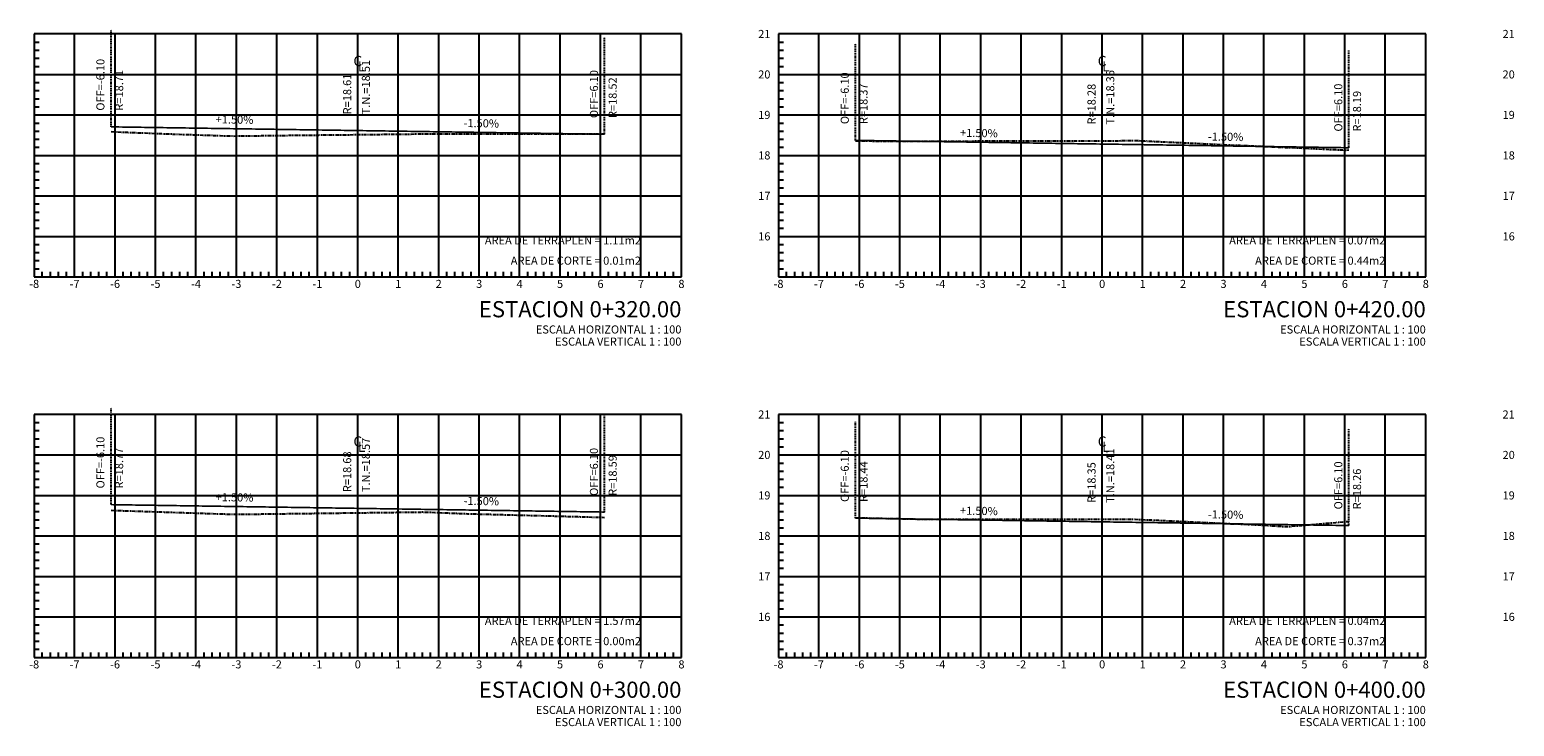
# Model space of a CAD drawing. Units: millimetres. Extents: x 1877 to 5424, y 1393 to 2299.
# Drawn here: x 5012 to 5219, y 1953 to 2050 of the extents above; entities that cross this region are included whole.
import ezdxf
from ezdxf.enums import TextEntityAlignment as Align

# ---------------------------------------------------------------- set-up
doc = ezdxf.new("R2010")
doc.units = ezdxf.units.MM
doc.linetypes.add('CENTRO1', pattern=[0.44, 0.2, -0.08, 0.08, -0.08])
doc.linetypes.add('SECCION1', pattern=[0.895, 0.45, -0.095, 0.08, -0.095, 0.08, -0.095])
for name, color, linetype in [('CVL_LIN_CL', 6, 'CENTRO1'), ('CVL_RET', 8, 'Continuous'), ('CVL_SECC_CUAD', 1, 'Continuous'), ('CVL_SECC_TIT', 1, 'Continuous'), ('CVL_SECC_TX', 2, 'Continuous'), ('CVL_SECP', 1, 'Continuous'), ('CVL_SECT', 2, 'SECCION1')]:
    doc.layers.add(name, color=color, linetype=linetype)
doc.styles.add('HUECA1', font='HUECA1.shx')
doc.styles.add('MONOTXT4', font='MONOTXT4.shx')

msp = doc.modelspace()

# ---------------------------------------------------------------- linework, layer by layer
at = {"layer": 'CVL_LIN_CL', "color": 6, "linetype": 'CENTRO1'}
for p, q in [((5023.495, 2036.765), (5023.495, 2050.281)), ((5092.206, 2035.734), (5092.206, 2049.251)), ((5127.124, 2034.886), (5127.124, 2048.403)), ((5195.835, 2033.856), (5195.835, 2047.372)), ((5057.851, 2027.161), (5057.851, 2044.057)), ((5161.479, 2027.161), (5161.479, 2044.057)), ((5023.495, 1984.199), (5023.495, 1997.716)), ((5092.206, 1983.169), (5092.206, 1996.686)), ((5127.124, 1982.321), (5127.124, 1995.838)), ((5195.835, 1981.291), (5195.835, 1994.807)), ((5057.851, 1974.22), (5057.851, 1991.116)), ((5161.479, 1974.22), (5161.479, 1991.116))]:
    msp.add_line(p, q, dxfattribs=at)
at = {"layer": 'CVL_RET', "color": 8, "linetype": 'Continuous'}
for p, q in [((5012.795, 2048.563), (5013.47, 2048.563)), ((5018.427, 2015.897), (5018.427, 2049.689)), ((5024.059, 2015.897), (5024.059, 2049.689)), ((5029.691, 2015.897), (5029.691, 2049.689)), ((5035.323, 2015.897), (5035.323, 2049.689)), ((5040.955, 2015.897), (5040.955, 2049.689)), ((5046.587, 2015.897), (5046.587, 2049.689)), ((5052.219, 2015.897), (5052.219, 2049.689)), ((5057.851, 2015.897), (5057.851, 2049.689)), ((5063.483, 2015.897), (5063.483, 2049.689)), ((5069.115, 2015.897), (5069.115, 2049.689)), ((5074.747, 2015.897), (5074.747, 2049.689)), ((5080.379, 2015.897), (5080.379, 2049.689)), ((5086.011, 2015.897), (5086.011, 2049.689)), ((5091.643, 2015.897), (5091.643, 2049.689)), ((5097.275, 2015.897), (5097.275, 2049.689)), ((5116.423, 2048.563), (5117.099, 2048.563)), ((5122.055, 2015.897), (5122.055, 2049.689)), ((5127.687, 2015.897), (5127.687, 2049.689)), ((5133.319, 2015.897), (5133.319, 2049.689)), ((5138.951, 2015.897), (5138.951, 2049.689)), ((5144.583, 2015.897), (5144.583, 2049.689)), ((5150.215, 2015.897), (5150.215, 2049.689)), ((5155.847, 2015.897), (5155.847, 2049.689)), ((5161.479, 2015.897), (5161.479, 2049.689)), ((5167.111, 2015.897), (5167.111, 2049.689)), ((5172.743, 2015.897), (5172.743, 2049.689)), ((5178.375, 2015.897), (5178.375, 2049.689)), ((5184.007, 2015.897), (5184.007, 2049.689)), ((5189.639, 2015.897), (5189.639, 2049.689)), ((5195.271, 2015.897), (5195.271, 2049.689)), ((5200.903, 2015.897), (5200.903, 2049.689)), ((5012.795, 2047.436), (5013.47, 2047.436)), ((5012.795, 2046.31), (5013.47, 2046.31)), ((5116.423, 2047.436), (5117.099, 2047.436)), ((5116.423, 2046.31), (5117.099, 2046.31)), ((5012.795, 2045.184), (5013.47, 2045.184)), ((5116.423, 2045.184), (5117.099, 2045.184)), ((5012.795, 2044.057), (5102.907, 2044.057)), ((5012.795, 2042.931), (5013.47, 2042.931)), ((5116.423, 2044.057), (5206.535, 2044.057)), ((5116.423, 2042.931), (5117.099, 2042.931)), ((5012.795, 2041.804), (5013.47, 2041.804)), ((5012.795, 2040.678), (5013.47, 2040.678)), ((5116.423, 2041.804), (5117.099, 2041.804)), ((5116.423, 2040.678), (5117.099, 2040.678)), ((5012.795, 2039.552), (5013.47, 2039.552)), ((5012.795, 2038.425), (5102.907, 2038.425)), ((5116.423, 2039.552), (5117.099, 2039.552)), ((5116.423, 2038.425), (5206.535, 2038.425)), ((5012.795, 2037.299), (5013.47, 2037.299)), ((5012.795, 2036.172), (5013.47, 2036.172)), ((5116.423, 2037.299), (5117.099, 2037.299)), ((5116.423, 2036.172), (5117.099, 2036.172)), ((5012.795, 2035.046), (5013.47, 2035.046)), ((5012.795, 2033.92), (5013.47, 2033.92)), ((5116.423, 2035.046), (5117.099, 2035.046)), ((5116.423, 2033.92), (5117.099, 2033.92)), ((5012.795, 2032.793), (5102.907, 2032.793)), ((5116.423, 2032.793), (5206.535, 2032.793)), ((5012.795, 2031.667), (5013.47, 2031.667)), ((5012.795, 2030.54), (5013.47, 2030.54)), ((5116.423, 2031.667), (5117.099, 2031.667)), ((5116.423, 2030.54), (5117.099, 2030.54)), ((5012.795, 2029.414), (5013.47, 2029.414)), ((5012.795, 2028.288), (5013.47, 2028.288)), ((5116.423, 2029.414), (5117.099, 2029.414)), ((5116.423, 2028.288), (5117.099, 2028.288)), ((5012.795, 2027.161), (5102.907, 2027.161)), ((5012.795, 2026.035), (5013.47, 2026.035)), ((5116.423, 2027.161), (5206.535, 2027.161)), ((5116.423, 2026.035), (5117.099, 2026.035)), ((5012.795, 2024.908), (5013.47, 2024.908)), ((5012.795, 2023.782), (5013.47, 2023.782)), ((5116.423, 2024.908), (5117.099, 2024.908)), ((5116.423, 2023.782), (5117.099, 2023.782)), ((5012.795, 2022.656), (5013.47, 2022.656)), ((5012.795, 2021.529), (5102.907, 2021.529)), ((5116.423, 2022.656), (5117.099, 2022.656)), ((5116.423, 2021.529), (5206.535, 2021.529)), ((5012.795, 2020.403), (5013.47, 2020.403)), ((5116.423, 2020.403), (5117.099, 2020.403)), ((5012.795, 2019.276), (5013.47, 2019.276)), ((5012.795, 2018.15), (5013.47, 2018.15)), ((5116.423, 2019.276), (5117.099, 2019.276)), ((5116.423, 2018.15), (5117.099, 2018.15)), ((5012.795, 2017.024), (5013.47, 2017.024)), ((5013.921, 2015.897), (5013.921, 2016.573)), ((5015.047, 2015.897), (5015.047, 2016.573)), ((5016.174, 2015.897), (5016.174, 2016.573)), ((5017.3, 2015.897), (5017.3, 2016.573)), ((5019.553, 2015.897), (5019.553, 2016.573)), ((5020.679, 2015.897), (5020.679, 2016.573)), ((5021.806, 2015.897), (5021.806, 2016.573)), ((5022.932, 2015.897), (5022.932, 2016.573)), ((5025.185, 2015.897), (5025.185, 2016.573)), ((5026.311, 2015.897), (5026.311, 2016.573)), ((5027.438, 2015.897), (5027.438, 2016.573)), ((5028.564, 2015.897), (5028.564, 2016.573)), ((5030.817, 2015.897), (5030.817, 2016.573)), ((5031.943, 2015.897), (5031.943, 2016.573)), ((5033.07, 2015.897), (5033.07, 2016.573)), ((5034.196, 2015.897), (5034.196, 2016.573)), ((5036.449, 2015.897), (5036.449, 2016.573)), ((5037.575, 2015.897), (5037.575, 2016.573)), ((5038.702, 2015.897), (5038.702, 2016.573)), ((5039.828, 2015.897), (5039.828, 2016.573)), ((5042.081, 2015.897), (5042.081, 2016.573)), ((5043.207, 2015.897), (5043.207, 2016.573)), ((5044.334, 2015.897), (5044.334, 2016.573)), ((5045.46, 2015.897), (5045.46, 2016.573)), ((5047.713, 2015.897), (5047.713, 2016.573)), ((5048.839, 2015.897), (5048.839, 2016.573)), ((5049.966, 2015.897), (5049.966, 2016.573)), ((5051.092, 2015.897), (5051.092, 2016.573)), ((5053.345, 2015.897), (5053.345, 2016.573)), ((5054.471, 2015.897), (5054.471, 2016.573)), ((5055.598, 2015.897), (5055.598, 2016.573)), ((5056.724, 2015.897), (5056.724, 2016.573)), ((5058.977, 2015.897), (5058.977, 2016.573)), ((5060.103, 2015.897), (5060.103, 2016.573)), ((5061.23, 2015.897), (5061.23, 2016.573)), ((5062.356, 2015.897), (5062.356, 2016.573)), ((5064.609, 2015.897), (5064.609, 2016.573)), ((5065.735, 2015.897), (5065.735, 2016.573)), ((5066.862, 2015.897), (5066.862, 2016.573)), ((5067.988, 2015.897), (5067.988, 2016.573)), ((5070.241, 2015.897), (5070.241, 2016.573)), ((5071.367, 2015.897), (5071.367, 2016.573)), ((5072.494, 2015.897), (5072.494, 2016.573)), ((5073.62, 2015.897), (5073.62, 2016.573)), ((5075.873, 2015.897), (5075.873, 2016.573)), ((5076.999, 2015.897), (5076.999, 2016.573)), ((5078.126, 2015.897), (5078.126, 2016.573)), ((5079.252, 2015.897), (5079.252, 2016.573)), ((5081.505, 2015.897), (5081.505, 2016.573)), ((5082.631, 2015.897), (5082.631, 2016.573)), ((5083.758, 2015.897), (5083.758, 2016.573)), ((5084.884, 2015.897), (5084.884, 2016.573)), ((5087.137, 2015.897), (5087.137, 2016.573)), ((5088.263, 2015.897), (5088.263, 2016.573)), ((5089.39, 2015.897), (5089.39, 2016.573)), ((5090.516, 2015.897), (5090.516, 2016.573)), ((5092.769, 2015.897), (5092.769, 2016.573)), ((5093.895, 2015.897), (5093.895, 2016.573)), ((5095.022, 2015.897), (5095.022, 2016.573)), ((5096.148, 2015.897), (5096.148, 2016.573)), ((5098.401, 2015.897), (5098.401, 2016.573)), ((5099.527, 2015.897), (5099.527, 2016.573)), ((5100.654, 2015.897), (5100.654, 2016.573)), ((5101.78, 2015.897), (5101.78, 2016.573)), ((5116.423, 2017.024), (5117.099, 2017.024)), ((5117.55, 2015.897), (5117.55, 2016.573)), ((5118.676, 2015.897), (5118.676, 2016.573)), ((5119.803, 2015.897), (5119.803, 2016.573)), ((5120.929, 2015.897), (5120.929, 2016.573)), ((5123.182, 2015.897), (5123.182, 2016.573)), ((5124.308, 2015.897), (5124.308, 2016.573)), ((5125.435, 2015.897), (5125.435, 2016.573)), ((5126.561, 2015.897), (5126.561, 2016.573)), ((5128.814, 2015.897), (5128.814, 2016.573)), ((5129.94, 2015.897), (5129.94, 2016.573)), ((5131.067, 2015.897), (5131.067, 2016.573)), ((5132.193, 2015.897), (5132.193, 2016.573)), ((5134.446, 2015.897), (5134.446, 2016.573)), ((5135.572, 2015.897), (5135.572, 2016.573)), ((5136.699, 2015.897), (5136.699, 2016.573)), ((5137.825, 2015.897), (5137.825, 2016.573)), ((5140.078, 2015.897), (5140.078, 2016.573)), ((5141.204, 2015.897), (5141.204, 2016.573)), ((5142.331, 2015.897), (5142.331, 2016.573)), ((5143.457, 2015.897), (5143.457, 2016.573)), ((5145.71, 2015.897), (5145.71, 2016.573)), ((5146.836, 2015.897), (5146.836, 2016.573)), ((5147.963, 2015.897), (5147.963, 2016.573)), ((5149.089, 2015.897), (5149.089, 2016.573)), ((5151.342, 2015.897), (5151.342, 2016.573)), ((5152.468, 2015.897), (5152.468, 2016.573)), ((5153.595, 2015.897), (5153.595, 2016.573)), ((5154.721, 2015.897), (5154.721, 2016.573)), ((5156.974, 2015.897), (5156.974, 2016.573)), ((5158.1, 2015.897), (5158.1, 2016.573)), ((5159.227, 2015.897), (5159.227, 2016.573)), ((5160.353, 2015.897), (5160.353, 2016.573)), ((5162.606, 2015.897), (5162.606, 2016.573)), ((5163.732, 2015.897), (5163.732, 2016.573)), ((5164.859, 2015.897), (5164.859, 2016.573)), ((5165.985, 2015.897), (5165.985, 2016.573)), ((5168.238, 2015.897), (5168.238, 2016.573)), ((5169.364, 2015.897), (5169.364, 2016.573)), ((5170.491, 2015.897), (5170.491, 2016.573)), ((5171.617, 2015.897), (5171.617, 2016.573)), ((5173.87, 2015.897), (5173.87, 2016.573)), ((5174.996, 2015.897), (5174.996, 2016.573)), ((5176.123, 2015.897), (5176.123, 2016.573)), ((5177.249, 2015.897), (5177.249, 2016.573)), ((5179.502, 2015.897), (5179.502, 2016.573)), ((5180.628, 2015.897), (5180.628, 2016.573)), ((5181.755, 2015.897), (5181.755, 2016.573)), ((5182.881, 2015.897), (5182.881, 2016.573)), ((5185.134, 2015.897), (5185.134, 2016.573)), ((5186.26, 2015.897), (5186.26, 2016.573)), ((5187.387, 2015.897), (5187.387, 2016.573)), ((5188.513, 2015.897), (5188.513, 2016.573)), ((5190.766, 2015.897), (5190.766, 2016.573)), ((5191.892, 2015.897), (5191.892, 2016.573)), ((5193.019, 2015.897), (5193.019, 2016.573)), ((5194.145, 2015.897), (5194.145, 2016.573)), ((5196.398, 2015.897), (5196.398, 2016.573)), ((5197.524, 2015.897), (5197.524, 2016.573)), ((5198.651, 2015.897), (5198.651, 2016.573)), ((5199.777, 2015.897), (5199.777, 2016.573)), ((5202.03, 2015.897), (5202.03, 2016.573)), ((5203.156, 2015.897), (5203.156, 2016.573)), ((5204.283, 2015.897), (5204.283, 2016.573)), ((5205.409, 2015.897), (5205.409, 2016.573)), ((5018.427, 1962.956), (5018.427, 1996.748)), ((5024.059, 1962.956), (5024.059, 1996.748)), ((5029.691, 1962.956), (5029.691, 1996.748)), ((5035.323, 1962.956), (5035.323, 1996.748)), ((5040.955, 1962.956), (5040.955, 1996.748)), ((5046.587, 1962.956), (5046.587, 1996.748)), ((5052.219, 1962.956), (5052.219, 1996.748)), ((5057.851, 1962.956), (5057.851, 1996.748)), ((5063.483, 1962.956), (5063.483, 1996.748)), ((5069.115, 1962.956), (5069.115, 1996.748)), ((5074.747, 1962.956), (5074.747, 1996.748)), ((5080.379, 1962.956), (5080.379, 1996.748)), ((5086.011, 1962.956), (5086.011, 1996.748)), ((5091.643, 1962.956), (5091.643, 1996.748)), ((5097.275, 1962.956), (5097.275, 1996.748)), ((5122.055, 1962.956), (5122.055, 1996.748)), ((5127.687, 1962.956), (5127.687, 1996.748)), ((5133.319, 1962.956), (5133.319, 1996.748)), ((5138.951, 1962.956), (5138.951, 1996.748)), ((5144.583, 1962.956), (5144.583, 1996.748)), ((5150.215, 1962.956), (5150.215, 1996.748)), ((5155.847, 1962.956), (5155.847, 1996.748)), ((5161.479, 1962.956), (5161.479, 1996.748)), ((5167.111, 1962.956), (5167.111, 1996.748)), ((5172.743, 1962.956), (5172.743, 1996.748)), ((5178.375, 1962.956), (5178.375, 1996.748)), ((5184.007, 1962.956), (5184.007, 1996.748)), ((5189.639, 1962.956), (5189.639, 1996.748)), ((5195.271, 1962.956), (5195.271, 1996.748)), ((5200.903, 1962.956), (5200.903, 1996.748)), ((5012.795, 1995.622), (5013.47, 1995.622)), ((5116.423, 1995.622), (5117.099, 1995.622)), ((5012.795, 1994.496), (5013.47, 1994.496)), ((5012.795, 1993.369), (5013.47, 1993.369)), ((5116.423, 1994.496), (5117.099, 1994.496)), ((5116.423, 1993.369), (5117.099, 1993.369)), ((5012.795, 1992.243), (5013.47, 1992.243)), ((5012.795, 1991.116), (5102.907, 1991.116)), ((5116.423, 1992.243), (5117.099, 1992.243)), ((5116.423, 1991.116), (5206.535, 1991.116)), ((5012.795, 1989.99), (5013.47, 1989.99)), ((5012.795, 1988.864), (5013.47, 1988.864)), ((5116.423, 1989.99), (5117.099, 1989.99)), ((5116.423, 1988.864), (5117.099, 1988.864)), ((5012.795, 1987.737), (5013.47, 1987.737)), ((5012.795, 1986.611), (5013.47, 1986.611)), ((5116.423, 1987.737), (5117.099, 1987.737)), ((5116.423, 1986.611), (5117.099, 1986.611)), ((5012.795, 1985.484), (5102.907, 1985.484)), ((5012.795, 1984.358), (5013.47, 1984.358)), ((5116.423, 1985.484), (5206.535, 1985.484)), ((5116.423, 1984.358), (5117.099, 1984.358)), ((5012.795, 1983.232), (5013.47, 1983.232)), ((5116.423, 1983.232), (5117.099, 1983.232)), ((5012.795, 1982.105), (5013.47, 1982.105)), ((5012.795, 1980.979), (5013.47, 1980.979)), ((5116.423, 1982.105), (5117.099, 1982.105)), ((5116.423, 1980.979), (5117.099, 1980.979)), ((5012.795, 1979.852), (5102.907, 1979.852)), ((5012.795, 1978.726), (5013.47, 1978.726)), ((5116.423, 1979.852), (5206.535, 1979.852)), ((5116.423, 1978.726), (5117.099, 1978.726)), ((5012.795, 1977.6), (5013.47, 1977.6)), ((5012.795, 1976.473), (5013.47, 1976.473)), ((5116.423, 1977.6), (5117.099, 1977.6)), ((5116.423, 1976.473), (5117.099, 1976.473)), ((5012.795, 1975.347), (5013.47, 1975.347)), ((5012.795, 1974.22), (5102.907, 1974.22)), ((5116.423, 1975.347), (5117.099, 1975.347)), ((5116.423, 1974.22), (5206.535, 1974.22)), ((5012.795, 1973.094), (5013.47, 1973.094)), ((5012.795, 1971.968), (5013.47, 1971.968)), ((5116.423, 1973.094), (5117.099, 1973.094)), ((5116.423, 1971.968), (5117.099, 1971.968)), ((5012.795, 1970.841), (5013.47, 1970.841)), ((5116.423, 1970.841), (5117.099, 1970.841)), ((5012.795, 1969.715), (5013.47, 1969.715)), ((5012.795, 1968.588), (5102.907, 1968.588)), ((5116.423, 1969.715), (5117.099, 1969.715)), ((5116.423, 1968.588), (5206.535, 1968.588)), ((5012.795, 1967.462), (5013.47, 1967.462)), ((5012.795, 1966.336), (5013.47, 1966.336)), ((5116.423, 1967.462), (5117.099, 1967.462)), ((5116.423, 1966.336), (5117.099, 1966.336)), ((5012.795, 1965.209), (5013.47, 1965.209)), ((5012.795, 1964.083), (5013.47, 1964.083)), ((5013.921, 1962.956), (5013.921, 1963.632)), ((5015.047, 1962.956), (5015.047, 1963.632)), ((5016.174, 1962.956), (5016.174, 1963.632)), ((5017.3, 1962.956), (5017.3, 1963.632)), ((5019.553, 1962.956), (5019.553, 1963.632)), ((5020.679, 1962.956), (5020.679, 1963.632)), ((5021.806, 1962.956), (5021.806, 1963.632)), ((5022.932, 1962.956), (5022.932, 1963.632)), ((5025.185, 1962.956), (5025.185, 1963.632)), ((5026.311, 1962.956), (5026.311, 1963.632)), ((5027.438, 1962.956), (5027.438, 1963.632)), ((5028.564, 1962.956), (5028.564, 1963.632)), ((5030.817, 1962.956), (5030.817, 1963.632)), ((5031.943, 1962.956), (5031.943, 1963.632)), ((5033.07, 1962.956), (5033.07, 1963.632)), ((5034.196, 1962.956), (5034.196, 1963.632)), ((5036.449, 1962.956), (5036.449, 1963.632)), ((5037.575, 1962.956), (5037.575, 1963.632)), ((5038.702, 1962.956), (5038.702, 1963.632)), ((5039.828, 1962.956), (5039.828, 1963.632)), ((5042.081, 1962.956), (5042.081, 1963.632)), ((5043.207, 1962.956), (5043.207, 1963.632)), ((5044.334, 1962.956), (5044.334, 1963.632)), ((5045.46, 1962.956), (5045.46, 1963.632)), ((5047.713, 1962.956), (5047.713, 1963.632)), ((5048.839, 1962.956), (5048.839, 1963.632)), ((5049.966, 1962.956), (5049.966, 1963.632)), ((5051.092, 1962.956), (5051.092, 1963.632)), ((5053.345, 1962.956), (5053.345, 1963.632)), ((5054.471, 1962.956), (5054.471, 1963.632)), ((5055.598, 1962.956), (5055.598, 1963.632)), ((5056.724, 1962.956), (5056.724, 1963.632)), ((5058.977, 1962.956), (5058.977, 1963.632)), ((5060.103, 1962.956), (5060.103, 1963.632)), ((5061.23, 1962.956), (5061.23, 1963.632)), ((5062.356, 1962.956), (5062.356, 1963.632)), ((5064.609, 1962.956), (5064.609, 1963.632)), ((5065.735, 1962.956), (5065.735, 1963.632)), ((5066.862, 1962.956), (5066.862, 1963.632)), ((5067.988, 1962.956), (5067.988, 1963.632)), ((5070.241, 1962.956), (5070.241, 1963.632)), ((5071.367, 1962.956), (5071.367, 1963.632)), ((5072.494, 1962.956), (5072.494, 1963.632)), ((5073.62, 1962.956), (5073.62, 1963.632)), ((5075.873, 1962.956), (5075.873, 1963.632)), ((5076.999, 1962.956), (5076.999, 1963.632)), ((5078.126, 1962.956), (5078.126, 1963.632)), ((5079.252, 1962.956), (5079.252, 1963.632)), ((5081.505, 1962.956), (5081.505, 1963.632)), ((5082.631, 1962.956), (5082.631, 1963.632)), ((5083.758, 1962.956), (5083.758, 1963.632)), ((5084.884, 1962.956), (5084.884, 1963.632)), ((5087.137, 1962.956), (5087.137, 1963.632)), ((5088.263, 1962.956), (5088.263, 1963.632)), ((5089.39, 1962.956), (5089.39, 1963.632)), ((5090.516, 1962.956), (5090.516, 1963.632)), ((5092.769, 1962.956), (5092.769, 1963.632)), ((5093.895, 1962.956), (5093.895, 1963.632)), ((5095.022, 1962.956), (5095.022, 1963.632)), ((5096.148, 1962.956), (5096.148, 1963.632)), ((5098.401, 1962.956), (5098.401, 1963.632)), ((5099.527, 1962.956), (5099.527, 1963.632)), ((5100.654, 1962.956), (5100.654, 1963.632)), ((5101.78, 1962.956), (5101.78, 1963.632)), ((5116.423, 1965.209), (5117.099, 1965.209)), ((5116.423, 1964.083), (5117.099, 1964.083)), ((5117.55, 1962.956), (5117.55, 1963.632)), ((5118.676, 1962.956), (5118.676, 1963.632)), ((5119.803, 1962.956), (5119.803, 1963.632)), ((5120.929, 1962.956), (5120.929, 1963.632)), ((5123.182, 1962.956), (5123.182, 1963.632)), ((5124.308, 1962.956), (5124.308, 1963.632)), ((5125.435, 1962.956), (5125.435, 1963.632)), ((5126.561, 1962.956), (5126.561, 1963.632)), ((5128.814, 1962.956), (5128.814, 1963.632)), ((5129.94, 1962.956), (5129.94, 1963.632)), ((5131.067, 1962.956), (5131.067, 1963.632)), ((5132.193, 1962.956), (5132.193, 1963.632)), ((5134.446, 1962.956), (5134.446, 1963.632)), ((5135.572, 1962.956), (5135.572, 1963.632)), ((5136.699, 1962.956), (5136.699, 1963.632)), ((5137.825, 1962.956), (5137.825, 1963.632)), ((5140.078, 1962.956), (5140.078, 1963.632)), ((5141.204, 1962.956), (5141.204, 1963.632)), ((5142.331, 1962.956), (5142.331, 1963.632)), ((5143.457, 1962.956), (5143.457, 1963.632)), ((5145.71, 1962.956), (5145.71, 1963.632)), ((5146.836, 1962.956), (5146.836, 1963.632)), ((5147.963, 1962.956), (5147.963, 1963.632)), ((5149.089, 1962.956), (5149.089, 1963.632)), ((5151.342, 1962.956), (5151.342, 1963.632)), ((5152.468, 1962.956), (5152.468, 1963.632)), ((5153.595, 1962.956), (5153.595, 1963.632)), ((5154.721, 1962.956), (5154.721, 1963.632)), ((5156.974, 1962.956), (5156.974, 1963.632)), ((5158.1, 1962.956), (5158.1, 1963.632)), ((5159.227, 1962.956), (5159.227, 1963.632)), ((5160.353, 1962.956), (5160.353, 1963.632)), ((5162.606, 1962.956), (5162.606, 1963.632)), ((5163.732, 1962.956), (5163.732, 1963.632)), ((5164.859, 1962.956), (5164.859, 1963.632)), ((5165.985, 1962.956), (5165.985, 1963.632)), ((5168.238, 1962.956), (5168.238, 1963.632)), ((5169.364, 1962.956), (5169.364, 1963.632)), ((5170.491, 1962.956), (5170.491, 1963.632)), ((5171.617, 1962.956), (5171.617, 1963.632)), ((5173.87, 1962.956), (5173.87, 1963.632)), ((5174.996, 1962.956), (5174.996, 1963.632)), ((5176.123, 1962.956), (5176.123, 1963.632)), ((5177.249, 1962.956), (5177.249, 1963.632)), ((5179.502, 1962.956), (5179.502, 1963.632)), ((5180.628, 1962.956), (5180.628, 1963.632)), ((5181.755, 1962.956), (5181.755, 1963.632)), ((5182.881, 1962.956), (5182.881, 1963.632)), ((5185.134, 1962.956), (5185.134, 1963.632)), ((5186.26, 1962.956), (5186.26, 1963.632)), ((5187.387, 1962.956), (5187.387, 1963.632)), ((5188.513, 1962.956), (5188.513, 1963.632)), ((5190.766, 1962.956), (5190.766, 1963.632)), ((5191.892, 1962.956), (5191.892, 1963.632)), ((5193.019, 1962.956), (5193.019, 1963.632)), ((5194.145, 1962.956), (5194.145, 1963.632)), ((5196.398, 1962.956), (5196.398, 1963.632)), ((5197.524, 1962.956), (5197.524, 1963.632)), ((5198.651, 1962.956), (5198.651, 1963.632)), ((5199.777, 1962.956), (5199.777, 1963.632)), ((5202.03, 1962.956), (5202.03, 1963.632)), ((5203.156, 1962.956), (5203.156, 1963.632)), ((5204.283, 1962.956), (5204.283, 1963.632)), ((5205.409, 1962.956), (5205.409, 1963.632))]:
    msp.add_line(p, q, dxfattribs=at)
at = {"layer": 'CVL_SECC_CUAD', "color": 1, "linetype": 'Continuous'}
for p, q in [((5102.907, 2049.689), (5012.795, 2049.689)), ((5012.795, 2049.689), (5012.795, 2015.897)), ((5102.907, 2015.897), (5102.907, 2049.689)), ((5206.535, 2049.689), (5116.423, 2049.689)), ((5116.423, 2049.689), (5116.423, 2015.897)), ((5206.535, 2015.897), (5206.535, 2049.689)), ((5012.795, 2015.897), (5102.907, 2015.897)), ((5116.423, 2015.897), (5206.535, 2015.897)), ((5102.907, 1996.748), (5012.795, 1996.748)), ((5012.795, 1996.748), (5012.795, 1962.956)), ((5102.907, 1962.956), (5102.907, 1996.748)), ((5206.535, 1996.748), (5116.423, 1996.748)), ((5116.423, 1996.748), (5116.423, 1962.956)), ((5206.535, 1962.956), (5206.535, 1996.748)), ((5012.795, 1962.956), (5102.907, 1962.956)), ((5116.423, 1962.956), (5206.535, 1962.956))]:
    msp.add_line(p, q, dxfattribs=at)
at = {"layer": 'CVL_SECP', "color": 1, "linetype": 'Continuous', "const_width": 0.225, "flags": 128}
for points in [[(5023.495, 2036.765), (5057.851, 2036.249), (5092.206, 2035.734)], [(5127.124, 2034.886), (5161.479, 2034.371), (5195.835, 2033.856)], [(5023.495, 1984.199), (5057.851, 1983.684), (5092.206, 1983.169)], [(5127.124, 1982.321), (5161.479, 1981.806), (5195.835, 1981.291)]]:
    msp.add_lwpolyline(points, dxfattribs=at)
at = {"layer": 'CVL_SECT', "color": 2, "linetype": 'SECCION1', "flags": 128}
for points in [[(5023.495, 2036.097), (5030.936, 2035.805), (5040.563, 2035.492), (5047.154, 2035.575), (5068.128, 2035.799), (5092.206, 2035.815)], [(5127.124, 2034.828), (5131.109, 2034.769), (5166.513, 2034.849), (5170.081, 2034.681), (5195.314, 2033.535), (5195.835, 2033.552)], [(5023.495, 1983.416), (5040.773, 1982.853), (5047.523, 1982.941), (5066.891, 1983.179), (5073.14, 1982.939), (5092.206, 1982.434)], [(5127.124, 1982.387), (5136.817, 1982.176), (5141.214, 1982.185), (5165.796, 1982.187), (5184.045, 1981.334), (5187.275, 1981.138), (5195.508, 1981.854), (5195.835, 1981.848)]]:
    msp.add_lwpolyline(points, dxfattribs=at)

# ---------------------------------------------------------------- texts
at = {"layer": 'CVL_SECC_TIT', "color": 1, "style": 'HUECA1'}
for s, p in [('ESTACION 0+320.00', (5102.907, 2011.392)), ('ESTACION 0+420.00', (5206.535, 2011.392)), ('ESTACION 0+300.00', (5102.907, 1958.451)), ('ESTACION 0+400.00', (5206.535, 1958.451))]:
    msp.add_text(s, height=2.2528, dxfattribs=at).set_placement(p, align=Align.MIDDLE_RIGHT)
at = {"layer": 'CVL_SECC_TX', "color": 2, "style": 'MONOTXT4'}
for s, p in [('21', (5115.297, 2049.689)), ('21', (5218.926, 2049.689)), ('20', (5115.297, 2044.057)), ('20', (5218.926, 2044.057)), ('19', (5115.297, 2038.425)), ('19', (5218.926, 2038.425)), ('18', (5115.297, 2032.793)), ('18', (5218.926, 2032.793)), ('17', (5115.297, 2027.161)), ('17', (5218.926, 2027.161)), ('AREA DE TERRAPLEN = 1.11m2', (5097.275, 2020.966)), ('16', (5115.297, 2021.529)), ('AREA DE TERRAPLEN = 0.07m2', (5200.903, 2020.966)), ('16', (5218.926, 2021.529)), ('AREA DE CORTE = 0.01m2', (5097.275, 2018.15)), ('AREA DE CORTE = 0.44m2', (5200.903, 2018.15)), ('ESCALA HORIZONTAL 1 : 100', (5102.907, 2008.576)), ('ESCALA HORIZONTAL 1 : 100', (5206.535, 2008.576)), ('ESCALA VERTICAL 1 : 100', (5102.907, 2006.886)), ('ESCALA VERTICAL 1 : 100', (5206.535, 2006.886)), ('21', (5115.297, 1996.748)), ('21', (5218.926, 1996.748)), ('20', (5115.297, 1991.116)), ('20', (5218.926, 1991.116)), ('19', (5115.297, 1985.484)), ('19', (5218.926, 1985.484)), ('18', (5115.297, 1979.852)), ('18', (5218.926, 1979.852)), ('17', (5115.297, 1974.22)), ('17', (5218.926, 1974.22)), ('AREA DE TERRAPLEN = 1.57m2', (5097.275, 1968.025)), ('16', (5115.297, 1968.588)), ('AREA DE TERRAPLEN = 0.04m2', (5200.903, 1968.025)), ('16', (5218.926, 1968.588)), ('AREA DE CORTE = 0.00m2', (5097.275, 1965.209)), ('AREA DE CORTE = 0.37m2', (5200.903, 1965.209)), ('ESCALA HORIZONTAL 1 : 100', (5102.907, 1955.635)), ('ESCALA HORIZONTAL 1 : 100', (5206.535, 1955.635)), ('ESCALA VERTICAL 1 : 100', (5102.907, 1953.945)), ('ESCALA VERTICAL 1 : 100', (5206.535, 1953.945))]:
    msp.add_text(s, height=1.1264, dxfattribs=at).set_placement(p, align=Align.MIDDLE_RIGHT)
for s, height, p in [('C', 1.408, (5057.851, 2045.747)), ('C', 1.408, (5161.479, 2045.747)), ('-8', 1.1264, (5012.795, 2014.771)), ('-7', 1.1264, (5018.427, 2014.771)), ('-6', 1.1264, (5024.059, 2014.771)), ('-5', 1.1264, (5029.691, 2014.771)), ('-4', 1.1264, (5035.323, 2014.771)), ('-3', 1.1264, (5040.955, 2014.771)), ('-2', 1.1264, (5046.587, 2014.771)), ('-1', 1.1264, (5052.219, 2014.771)), ('0', 1.126, (5057.851, 2014.771)), ('1', 1.126, (5063.483, 2014.771)), ('2', 1.126, (5069.115, 2014.771)), ('3', 1.126, (5074.747, 2014.771)), ('4', 1.126, (5080.379, 2014.771)), ('5', 1.126, (5086.011, 2014.771)), ('6', 1.126, (5091.643, 2014.771)), ('7', 1.126, (5097.275, 2014.771)), ('8', 1.126, (5102.907, 2014.771)), ('-8', 1.1264, (5116.423, 2014.771)), ('-7', 1.1264, (5122.055, 2014.771)), ('-6', 1.1264, (5127.687, 2014.771)), ('-5', 1.1264, (5133.319, 2014.771)), ('-4', 1.1264, (5138.951, 2014.771)), ('-3', 1.1264, (5144.583, 2014.771)), ('-2', 1.1264, (5150.215, 2014.771)), ('-1', 1.1264, (5155.847, 2014.771)), ('0', 1.126, (5161.479, 2014.771)), ('1', 1.126, (5167.111, 2014.771)), ('2', 1.126, (5172.743, 2014.771)), ('3', 1.126, (5178.375, 2014.771)), ('4', 1.126, (5184.007, 2014.771)), ('5', 1.126, (5189.639, 2014.771)), ('6', 1.126, (5195.271, 2014.771)), ('7', 1.126, (5200.903, 2014.771)), ('8', 1.126, (5206.535, 2014.771)), ('C', 1.408, (5057.851, 1992.806)), ('C', 1.408, (5161.479, 1992.806)), ('-8', 1.1264, (5012.795, 1961.83)), ('-7', 1.1264, (5018.427, 1961.83)), ('-6', 1.1264, (5024.059, 1961.83)), ('-5', 1.1264, (5029.691, 1961.83)), ('-4', 1.1264, (5035.323, 1961.83)), ('-3', 1.1264, (5040.955, 1961.83)), ('-2', 1.1264, (5046.587, 1961.83)), ('-1', 1.1264, (5052.219, 1961.83)), ('0', 1.126, (5057.851, 1961.83)), ('1', 1.126, (5063.483, 1961.83)), ('2', 1.126, (5069.115, 1961.83)), ('3', 1.126, (5074.747, 1961.83)), ('4', 1.126, (5080.379, 1961.83)), ('5', 1.126, (5086.011, 1961.83)), ('6', 1.126, (5091.643, 1961.83)), ('7', 1.126, (5097.275, 1961.83)), ('8', 1.126, (5102.907, 1961.83)), ('-8', 1.1264, (5116.423, 1961.83)), ('-7', 1.1264, (5122.055, 1961.83)), ('-6', 1.1264, (5127.687, 1961.83)), ('-5', 1.1264, (5133.319, 1961.83)), ('-4', 1.1264, (5138.951, 1961.83)), ('-3', 1.1264, (5144.583, 1961.83)), ('-2', 1.1264, (5150.215, 1961.83)), ('-1', 1.1264, (5155.847, 1961.83)), ('0', 1.126, (5161.479, 1961.83)), ('1', 1.126, (5167.111, 1961.83)), ('2', 1.126, (5172.743, 1961.83)), ('3', 1.126, (5178.375, 1961.83)), ('4', 1.126, (5184.007, 1961.83)), ('5', 1.126, (5189.639, 1961.83)), ('6', 1.126, (5195.271, 1961.83)), ('7', 1.126, (5200.903, 1961.83)), ('8', 1.126, (5206.535, 1961.83))]:
    msp.add_text(s, height=height, dxfattribs=at).set_placement(p, align=Align.MIDDLE)
for s, p in [('OFF=-6.10', (5022.932, 2039.017)), ('OFF=6.10', (5091.643, 2037.987)), ('OFF=-6.10', (5126.561, 2037.139)), ('R=18.61', (5057.287, 2038.502)), ('R=18.28', (5160.916, 2037.09)), ('OFF=6.10', (5195.271, 2036.108)), ('OFF=-6.10', (5022.932, 1986.452)), ('R=18.68', (5057.287, 1985.937)), ('OFF=6.10', (5091.643, 1985.422)), ('OFF=-6.10', (5126.561, 1984.574)), ('R=18.35', (5160.916, 1984.439)), ('OFF=6.10', (5195.271, 1983.543))]:
    msp.add_text(s, height=1.1264, rotation=90, dxfattribs=at).set_placement(p, align=Align.BOTTOM_LEFT)
for s, p in [('R=18.71', (5024.059, 2039.017)), ('T.N.=18.51', (5058.414, 2038.502)), ('T.N.=18.36', (5162.043, 2037.09)), ('R=18.52', (5092.769, 2037.987)), ('R=18.37', (5127.687, 2037.139)), ('R=18.19', (5196.398, 2036.108)), ('T.N.=18.57', (5058.414, 1985.937)), ('R=18.77', (5024.059, 1986.452)), ('R=18.59', (5092.769, 1985.422)), ('T.N.=18.41', (5162.043, 1984.439)), ('R=18.44', (5127.687, 1984.574)), ('R=18.26', (5196.398, 1983.543))]:
    msp.add_text(s, height=1.1264, rotation=90, dxfattribs=at).set_placement(p, align=Align.TOP_LEFT)
for p in [(5057.851, 2045.184), (5161.479, 2045.184), (5057.851, 1992.243), (5161.479, 1992.243)]:
    msp.add_text('L', height=1.408, dxfattribs=at).set_placement(p, align=Align.MIDDLE_LEFT)
for s, p in [('+1.50%', (5040.69, 2037.633)), ('-1.50%', (5075.045, 2037.118)), ('+1.50%', (5144.319, 2035.755)), ('-1.50%', (5178.674, 2035.24)), ('+1.50%', (5040.69, 1985.068)), ('-1.50%', (5075.045, 1984.553)), ('+1.50%', (5144.319, 1983.19)), ('-1.50%', (5178.674, 1982.674))]:
    msp.add_text(s, height=1.1264, rotation=359.14063, dxfattribs=at).set_placement(p, align=Align.MIDDLE)

doc.saveas('drawing.dxf')
